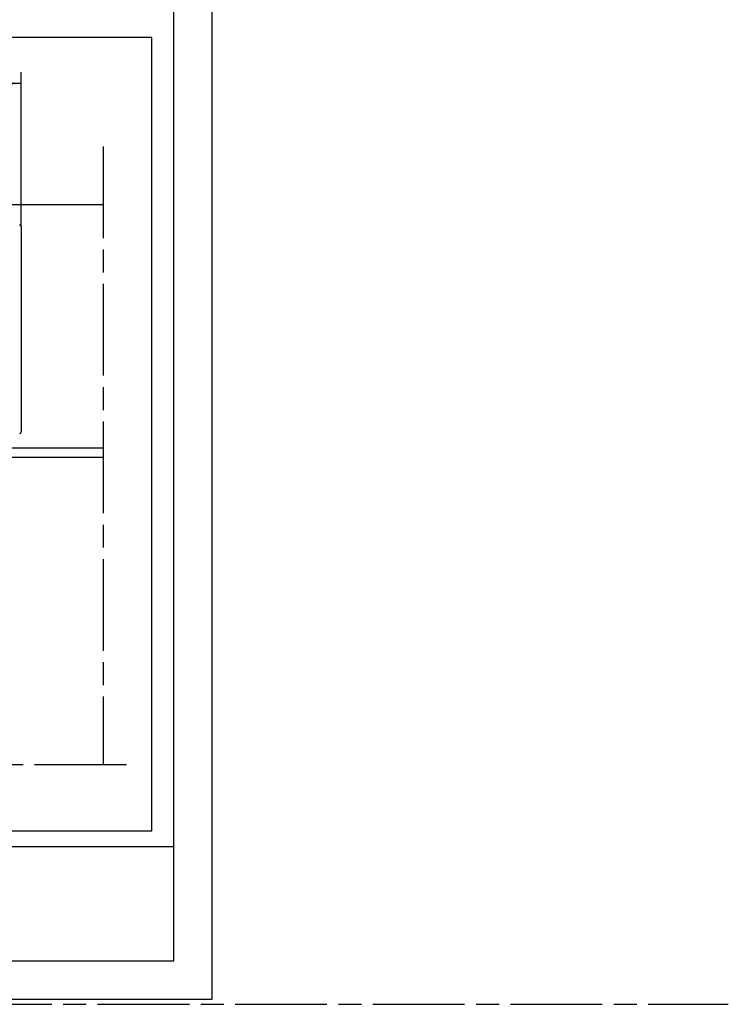
# Model space of a CAD drawing. Extents: x 0 to 277, y -1 to 297.
# Drawn here: x 185 to 277, y -1 to 128 of the extents above; entities that cross this region are included whole.
import ezdxf

# ---------------------------------------------------------------- set-up
doc = ezdxf.new("R2010")
doc.units = 0
for name, pattern in [('CENTERLINE', [30, 12, -1.5, 3, -1.5, 12]), ('HIDDENNEW00', [4.5, 1.5, -1.5, 1.5]), ('PHANTOM', [29.5, 9.5, -1.5, 3, -1.5, 3, -1.5, 9.5])]:
    doc.linetypes.add(name, pattern=pattern)
for name, color, linetype in [('2D_BEMASSUNG', 1, 'PHANTOM'), ('2D_MITTELLINIEN', 1, 'PHANTOM'), ('2D_SICHTBARE_KANTEN', 1, 'HIDDENNEW00'), ('98', 7, 'CONTINUOUS'), ('MED-1', 3, 'HIDDENNEW00')]:
    doc.layers.add(name, color=color, linetype=linetype)
doc.styles.get("Standard").update_dxf_attribs({"font": 'monotxt.shx'})
doc.dimstyles.new('DSTYLE4', dxfattribs={"dimtxt": 8.75, "dimasz": 4, "dimexe": 1.5, "dimexo": 0, "dimgap": 1.5, "dimtad": 1, "dimlfac": 2.5, "dimrnd": 0.001, "dimzin": 11, "dimcen": 0.09, "dimazin": 3, "dimtp": 0.1, "dimtm": 0.1, "dimtfac": 1, "dimtofl": 0, "dimtmove": 0, "dimatfit": 3})

# ---------------------------------------------------------------- blocks, each defined once
blk = doc.blocks.new('*D6922')
at = {"layer": '2D_BEMASSUNG', "color": 1, "linetype": 'CONTINUOUS'}
for p, q in [((92.217073, 101.08684), (92.217073, 121.3117)), ((185.01706, 101.08684), (185.01706, 121.3117)), ((92.217073, 119.8117), (149.5129, 119.8117)), ((185.01706, 119.8117), (149.5129, 119.8117))]:
    blk.add_line(p, q, dxfattribs=at)
at = {"layer": 'MED-1', "color": 0, "linetype": 'CONTINUOUS'}
for points in [[(92.217073, 119.8117), (96.217073, 119.14503), (96.217073, 120.47837)], [(185.01706, 119.8117), (181.01706, 120.47837), (181.01706, 119.14503)]]:
    blk.add_solid(points, dxfattribs=at)
at = {"layer": '2D_BEMASSUNG', "color": 1, "linetype": 'CONTINUOUS', "width": 0.8}
blk.add_text('232', height=3.5, dxfattribs=at).set_placement((145.3129, 121.3127))

msp = doc.modelspace()

# ---------------------------------------------------------------- linework, layer by layer
at = {"color": 3, "linetype": 'CONTINUOUS'}
for p, q in [((202.11232, 125.8279), (22.037169, 125.8279)), ((202.11232, 22.037169), (202.11232, 125.8279)), ((22.037169, 22.037169), (202.11232, 22.037169))]:
    msp.add_line(p, q, dxfattribs=at)
at = {"layer": '2D_MITTELLINIEN', "color": 1, "linetype": 'CENTERLINE'}
for p, q in [((195.77494, 111.59027), (195.77494, 30.67321)), ((198.78581, 30.67321), (26.413662, 30.67321)), ((33.02409, -0.668188), (277.4992, -0.668188))]:
    msp.add_line(p, q, dxfattribs=at)
at = {"layer": '2D_SICHTBARE_KANTEN', "color": 40, "linetype": 'CONTINUOUS'}
for p, q in [((205, 5), (205, 292)), ((26.363014, 104.00013), (195.77494, 104.00013)), ((195.77494, 72.08681), (127.21707, 72.08681)), ((195.77494, 70.88681), (127.21707, 70.88681)), ((20, 20), (205, 20)), ((20, 5), (205, 5))]:
    msp.add_line(p, q, dxfattribs=at)
at = {"layer": '98', "color": 1, "linetype": 'CONTINUOUS'}
for p, q in [((210, 0), (210, 297)), ((0, 0), (210, 0))]:
    msp.add_line(p, q, dxfattribs=at)
at = {"layer": 'MED-1', "color": 40, "linetype": 'CONTINUOUS'}
for q in [(185.01564, 101.11117), (185.01706, 74.226786)]:
    msp.add_line((185.01706, 101.08684), q, dxfattribs=at)
for centre, radius, start, end in [((184.76569, 100.90736), 0.382915, 73.70538, 82.286148), ((184.84527, 101.1191), 0.158265, 63.913491, 79.86353), ((184.835, 101.09796), 0.181775, 54.471644, 63.936318), ((184.6849, 100.96988), 0.37627, 43.35883, 47.183275), ((184.80816, 101.08491), 0.207678, 36.186949, 43.633087), ((184.8365, 101.0951), 0.178994, 30.008926, 38.912973), ((184.80189, 101.07893), 0.217074, 22.028666, 29.136027), ((184.80358, 101.08307), 0.213973, 14.219502, 21.169533), ((184.83717, 101.09003), 0.179711, 6.755717, 14.701811), ((184.82027, 74.206707), 0.179722, 276.75596, 284.70157), ((184.81332, 74.24033), 0.214015, 284.21699, 291.16668), ((184.80917, 74.241956), 0.217053, 292.03247, 299.13958), ((184.82534, 74.207401), 0.179018, 300.00434, 308.90822), ((184.81516, 74.235713), 0.207677, 306.18694, 313.6331), ((184.70014, 74.358971), 0.376264, 313.3588, 317.18331), ((184.82821, 74.208869), 0.181769, 324.47151, 333.93645), ((184.84936, 74.198582), 0.158252, 333.91802, 349.86892), ((184.63764, 74.278177), 0.382889, 343.70509, 352.28644)]:
    msp.add_arc(centre, radius, start, end, dxfattribs=at)

# ---------------------------------------------------------------- dimensions: what is measured, and where the dimension line sits
at = {"layer": '2D_BEMASSUNG', "color": 1, "linetype": 'CONTINUOUS'}
dim = msp.add_linear_dim(base=(185.01706, 119.8117), p1=(92.217073, 101.08684), p2=(185.01706, 101.08684), dimstyle='DSTYLE4', dxfattribs=at)
dim.commit()
dim.dimension.update_dxf_attribs({"geometry": '*D6922', "text_midpoint": (149.5129, 123.0627), "dimtype": 128})

doc.saveas('drawing.dxf')
